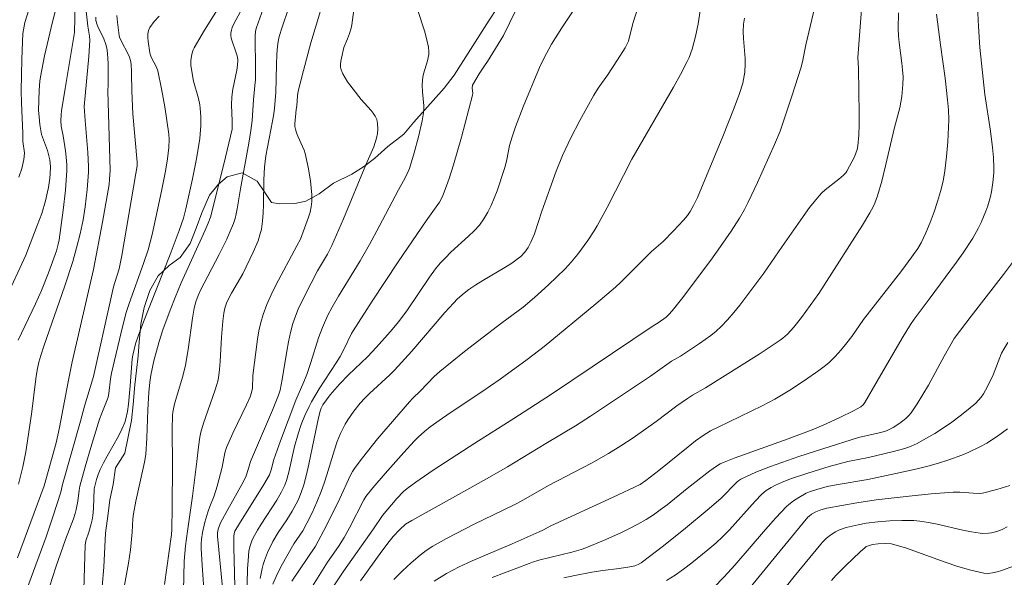
# Model space of a CAD drawing. Units: metres. Extents: x 281677 to 282192, y 1664363 to 1664928.
# Drawn here: x 282009 to 282082, y 1664549 to 1664590 of the extents above; entities that cross this region are included whole.
import ezdxf

# ---------------------------------------------------------------- set-up
doc = ezdxf.new("R2010")
doc.units = ezdxf.units.M
doc.header["$MEASUREMENT"] = 0
for name, color, linetype, lineweight, true_color in [('Curvas_Intermediarias', 7, 'Continuous', 9, 0x783c14), ('Curvas_Mestras', 7, 'Continuous', 20, 0x783c14), ('Vegetacao', 7, 'Orla8', 9, 0x00ff33)]:
    doc.layers.add(name, color=color, linetype=linetype, lineweight=lineweight, true_color=true_color)
doc.styles.get("Standard").update_dxf_attribs({"font": 'arial.ttf'})
doc.linetypes.add('Orla8', pattern='A,6,-0.5,["V",Standard,S=1,R=0,X=-0.5,Y=-1],-0.5,6,-0.5,["V",Standard,S=1,R=0,X=-0.5,Y=-1],-0.5', length=14)

msp = doc.modelspace()

# ---------------------------------------------------------------- linework, layer by layer
at = {"layer": 'Curvas_Intermediarias', "flags": 128}
for points, elevation in [([(282055.733, 1664593.966), (282054.329, 1664589.476), (282054, 1664588.183), (282053.916, 1664587.989), (282053.746, 1664587.689), (282053.196, 1664586.805), (282052.456, 1664585.69), (282051.764, 1664584.729), (282051.449, 1664584.229), (282050.416, 1664582.351), (282049.762, 1664581.079), (282049.153, 1664579.789), (282048.676, 1664578.632), (282047.622, 1664575.681), (282047.083, 1664574.033), (282046.818, 1664573.401), (282046.612, 1664573.03), (282046.365, 1664572.678), (282046.076, 1664572.365), (282045.916, 1664572.23), (282045.417, 1664571.873), (282044.899, 1664571.538), (282043.295, 1664570.587), (282042.765, 1664570.263), (282042.248, 1664569.923), (282041.907, 1664569.667), (282041.428, 1664569.24), (282041.13, 1664568.933), (282040.503, 1664568.237), (282038.052, 1664565.398), (282036.8, 1664564.002), (282036.448, 1664563.644), (282034.958, 1664562.287), (282034.6, 1664561.935), (282034.263, 1664561.567), (282033.79, 1664560.974), (282033.357, 1664560.346), (282033.161, 1664560.019), (282032.82, 1664559.345), (282032.58, 1664558.754), (282032.369, 1664558.149), (282031.809, 1664556.3), (282031.613, 1664555.686), (282031.398, 1664555.082), (282031.076, 1664554.293), (282030.723, 1664553.516), (282030.345, 1664552.752), (282030.037, 1664552.176), (282029.392, 1664551.231), (282028.445, 1664549.577), (282028.073, 1664548.831), (282027.843, 1664548.258)], 98), ([(282010.74, 1664593.241), (282009.597, 1664589.573), (282009.487, 1664589.02), (282009.45, 1664588.757), (282009.365, 1664586.871), (282009.327, 1664584.53), (282009.346, 1664583.645), (282009.45, 1664581.431), (282009.46, 1664580.81), (282009.563, 1664579.98), (282009.558, 1664579.704), (282009.525, 1664579.485), (282009.368, 1664578.83), (282009.156, 1664578.187)], 114), ([(282059.638, 1664592.843), (282059.12, 1664589.472), (282058.919, 1664588.523), (282058.676, 1664587.591), (282058.461, 1664586.989), (282058.329, 1664586.7), (282057.832, 1664585.746), (282057.314, 1664584.801), (282054.253, 1664579.523), (282052.437, 1664575.967), (282051.692, 1664574.611), (282051.476, 1664574.25), (282051.016, 1664573.545), (282050.267, 1664572.527), (282049.789, 1664571.944), (282049.333, 1664571.454), (282048.116, 1664570.277), (282047.08, 1664569.336), (282046.244, 1664568.643), (282044.692, 1664567.484), (282041.931, 1664565.363), (282040.124, 1664563.912), (282039.701, 1664563.525), (282038.704, 1664562.489), (282038.111, 1664561.908), (282037.887, 1664561.663), (282035.549, 1664558.948), (282034.427, 1664557.558), (282033.895, 1664556.845), (282033.697, 1664556.541), (282033.523, 1664556.223), (282032.77, 1664554.552), (282031.781, 1664552.584), (282030.985, 1664551.048), (282029.234, 1664548.481)], 97), ([(282012.243, 1664591.945), (282011.633, 1664589.612), (282011.046, 1664587.109), (282010.84, 1664586.087), (282010.754, 1664585.573), (282010.71, 1664585.243), (282010.653, 1664584.577), (282010.611, 1664583.085), (282010.64, 1664582.618), (282010.699, 1664582.053), (282010.824, 1664581.336), (282011.255, 1664580.152), (282011.43, 1664579.457), (282011.494, 1664578.948), (282011.468, 1664578.444), (282011.435, 1664578.108), (282011.337, 1664577.435), (282011.273, 1664577.101), (282011.116, 1664576.442), (282010.835, 1664575.53), (282010.509, 1664574.63), (282009.68, 1664572.447), (282008.181, 1664569.218)], 113), ([(282013.313, 1664592.095), (282013.248, 1664588.832), (282012.55, 1664584.7), (282012.293, 1664583.065), (282012.262, 1664582.78), (282012.249, 1664582.348), (282012.275, 1664581.942), (282012.421, 1664581.226), (282012.577, 1664580.138), (282012.661, 1664579.411), (282012.68, 1664579.048), (282012.679, 1664578.685), (282012.577, 1664577.227), (282012.412, 1664575.768), (282012.113, 1664573.586), (282012.055, 1664573.261), (282011.925, 1664572.781), (282011.336, 1664571.156), (282010.815, 1664569.858), (282010.389, 1664568.888), (282009.103, 1664566.209)], 112), ([(282024.914, 1664592.379), (282022.806, 1664589.008), (282022.057, 1664587.695), (282021.989, 1664587.55), (282021.889, 1664587.242), (282021.816, 1664586.758), (282021.81, 1664586.424), (282021.826, 1664586.248), (282022.011, 1664585.239), (282022.359, 1664583.973), (282022.467, 1664583.497), (282022.499, 1664583.257), (282022.541, 1664582.622), (282022.542, 1664581.981), (282022.5, 1664581.342), (282022.461, 1664581.026), (282022.217, 1664579.546), (282021.923, 1664578.07), (282021.439, 1664575.866), (282021.256, 1664575.17), (282020.95, 1664574.26), (282020.278, 1664572.502), (282018.317, 1664567.548), (282017.922, 1664566.494), (282017.743, 1664565.925), (282017.528, 1664565.102), (282017.479, 1664564.831), (282017.338, 1664562.837), (282017.213, 1664561.511), (282017.15, 1664560.957), (282017.037, 1664560.42), (282016.95, 1664560.162), (282016.73, 1664559.654), (282016.481, 1664559.156), (282015.66, 1664557.686), (282015.392, 1664557.193), (282015.144, 1664556.693), (282014.994, 1664556.332), (282014.87, 1664555.958), (282014.704, 1664555.284), (282014.65, 1664553.859), (282014.601, 1664553.285), (282014.544, 1664552.986), (282014.466, 1664552.691), (282014.296, 1664552.088), (282014.09, 1664551.453), (282014.039, 1664551.127), (282013.934, 1664547.884)], 107), ([(282031.66, 1664591.487), (282030.641, 1664588.063), (282030.087, 1664586.04), (282029.704, 1664584.515), (282029.652, 1664584.178), (282029.597, 1664583.425), (282029.555, 1664583.155), (282029.463, 1664582.112), (282029.469, 1664581.916), (282029.496, 1664581.723), (282029.569, 1664581.461), (282029.669, 1664581.205), (282030.029, 1664580.444), (282030.132, 1664580.186), (282030.21, 1664579.922), (282030.429, 1664578.924), (282030.61, 1664577.91), (282030.67, 1664577.403), (282030.701, 1664576.899), (282030.697, 1664576.399), (282030.655, 1664576.013), (282030.575, 1664575.628), (282030.464, 1664575.245), (282029.87, 1664573.632), (282029.597, 1664573.149), (282028.071, 1664570.253), (282027.723, 1664569.547), (282027.406, 1664568.83), (282027.131, 1664568.101), (282026.956, 1664567.507), (282026.82, 1664566.899), (282026.715, 1664566.282), (282026.379, 1664563.602), (282026.332, 1664562.68), (282026.277, 1664562.345), (282026.165, 1664562.049), (282025.892, 1664561.453), (282024.893, 1664559.373), (282024.437, 1664558.318), (282024.311, 1664557.911), (282024.1, 1664556.856), (282023.737, 1664555.48), (282023.518, 1664554.771), (282023.192, 1664553.964), (282023.059, 1664553.556), (282022.841, 1664552.819), (282022.666, 1664552.073), (282022.596, 1664551.569), (282022.576, 1664551.229), (282022.577, 1664550.889), (282022.643, 1664549.661), (282022.82, 1664547.203)], 103), ([(282033.925, 1664591.459), (282033.65, 1664589.394), (282033.596, 1664589.133), (282033.473, 1664588.749), (282033.335, 1664588.366), (282033.067, 1664587.726), (282032.878, 1664586.932), (282032.839, 1664586.708), (282032.819, 1664586.489), (282032.827, 1664586.276), (282032.871, 1664586.075), (282032.992, 1664585.776), (282033.151, 1664585.486), (282033.337, 1664585.202), (282034.346, 1664583.895), (282035.062, 1664583.099), (282035.224, 1664582.892), (282035.366, 1664582.675), (282035.478, 1664582.421), (282035.544, 1664582.142), (282035.57, 1664581.719), (282035.532, 1664581.39), (282035.454, 1664581.061), (282035.261, 1664580.432), (282034.692, 1664579.098), (282033.048, 1664575.132), (282032.187, 1664573.167), (282031.857, 1664572.53), (282031.128, 1664571.291), (282030.191, 1664569.482), (282029.711, 1664568.474), (282029.501, 1664567.96), (282029.322, 1664567.437), (282029.137, 1664566.765), (282028.986, 1664566.083), (282028.859, 1664565.392), (282028.52, 1664563.306), (282028.368, 1664562.523), (282028.257, 1664562.157), (282027.807, 1664561.052), (282026.184, 1664557.285), (282026.054, 1664556.778), (282025.846, 1664556.164), (282025.553, 1664555.6), (282024.517, 1664553.754), (282024.014, 1664552.825), (282023.906, 1664552.573), (282023.827, 1664552.31), (282023.778, 1664552.038), (282023.779, 1664551.788), (282024.125, 1664548.031)], 102), ([(282071.187, 1664591.187), (282070.878, 1664586.983), (282070.922, 1664586.182), (282070.979, 1664582.85), (282070.973, 1664582.061), (282070.94, 1664581.277), (282070.872, 1664580.501), (282070.819, 1664580.219), (282070.733, 1664579.944), (282070.621, 1664579.674), (282070.069, 1664578.63), (282069.987, 1664578.507), (282069.825, 1664578.347), (282069.468, 1664578.042), (282068.469, 1664577.25), (282068.236, 1664577.037), (282068.019, 1664576.808), (282067.666, 1664576.388), (282067.327, 1664575.954), (282066.679, 1664575.059), (282065.314, 1664573.104), (282063.968, 1664571.119), (282062.195, 1664568.79), (282061.754, 1664568.241), (282061.295, 1664567.709), (282060.813, 1664567.202), (282060.443, 1664566.86), (282060.049, 1664566.542), (282059.217, 1664565.953), (282057.836, 1664565.032), (282057.169, 1664564.649), (282055.611, 1664563.567), (282052.674, 1664561.586), (282051.197, 1664560.608), (282050.097, 1664559.901), (282047.909, 1664558.616), (282045.091, 1664556.899), (282043.954, 1664556.228), (282042.342, 1664555.321), (282038.058, 1664552.955), (282037.607, 1664552.665), (282037.166, 1664552.267), (282036.687, 1664551.763), (282036.396, 1664551.404), (282035.859, 1664550.687), (282034.279, 1664548.508)], 94), ([(282014.108, 1664590.399), (282014.22, 1664589.286), (282014.35, 1664588.555), (282014.368, 1664588.261), (282014.293, 1664587.052), (282013.96, 1664583.395), (282014.026, 1664582.348), (282014.22, 1664579.994), (282014.276, 1664578.969), (282014.268, 1664578.56), (282014.183, 1664577.279), (282014.042, 1664576.003), (282013.878, 1664575.062), (282013.659, 1664574.025), (282013.404, 1664572.996), (282013.115, 1664571.977), (282012.538, 1664570.196), (282011, 1664565.773), (282010.772, 1664565.07), (282010.637, 1664564.598), (282010.532, 1664564.119), (282010.441, 1664563.565), (282010.086, 1664560.776), (282009.659, 1664558.002), (282009.446, 1664556.902), (282009.123, 1664555.612)], 111), ([(282025.465, 1664590.366), (282024.954, 1664589.417), (282024.859, 1664589.203), (282024.786, 1664588.988), (282024.742, 1664588.771), (282024.74, 1664588.597), (282024.769, 1664588.419), (282025.195, 1664587.177), (282025.24, 1664587.004), (282025.257, 1664586.794), (282025.239, 1664586.424), (282025.19, 1664586.055), (282024.903, 1664584.665), (282024.824, 1664584.107), (282024.805, 1664583.509), (282024.851, 1664582.307), (282024.844, 1664581.707), (282024.227, 1664579.135), (282023.243, 1664575.247), (282023.076, 1664574.806), (282022.86, 1664574.302), (282021.106, 1664570.424), (282020.657, 1664569.354), (282020.284, 1664568.399), (282019.755, 1664566.955), (282019.468, 1664566.117), (282019.096, 1664564.69), (282018.864, 1664563.633), (282018.784, 1664563.115), (282018.715, 1664562.355), (282018.644, 1664561.077), (282018.567, 1664559.013), (282018.484, 1664557.795), (282018.388, 1664557.232), (282017.763, 1664554.37), (282017.587, 1664553.445), (282017.545, 1664553.057), (282017.502, 1664552.077), (282017.358, 1664550.799), (282017.212, 1664549.813), (282016.878, 1664547.912)], 106), ([(282028.995, 1664590.594), (282028.516, 1664589.217), (282028.309, 1664588.521), (282028.232, 1664588.156), (282028.183, 1664587.785), (282028.14, 1664587.225), (282028.106, 1664586.459), (282028.057, 1664584.414), (282027.967, 1664583.252), (282027.916, 1664582.853), (282027.818, 1664582.298), (282027.33, 1664579.762), (282027.225, 1664578.929), (282027.175, 1664577.99), (282027.162, 1664576.165), (282027.139, 1664575.561), (282027.089, 1664574.963), (282026.999, 1664574.374), (282026.894, 1664573.942), (282026.755, 1664573.518), (282026.403, 1664572.684), (282025.627, 1664571.089), (282024.804, 1664569.651), (282024.612, 1664569.287), (282024.439, 1664568.916), (282024.316, 1664568.555), (282024.236, 1664568.179), (282024.161, 1664567.605), (282024.065, 1664566.417), (282023.961, 1664564.628), (282023.909, 1664564.036), (282023.837, 1664563.447), (282023.792, 1664563.199), (282023.73, 1664562.954), (282023.574, 1664562.47), (282022.735, 1664560.105), (282022.544, 1664559.437), (282022.472, 1664559.085), (282022.367, 1664558.371), (282022.25, 1664557.291), (282021.93, 1664554.723), (282021.552, 1664552.168), (282021.421, 1664551.079), (282021.323, 1664549.952), (282021.274, 1664547.766)], 104), ([(282038.501, 1664590.438), (282038.998, 1664588.96), (282039.174, 1664588.288), (282039.283, 1664587.751), (282039.313, 1664587.393), (282039.306, 1664587.216), (282039.272, 1664586.976), (282039.217, 1664586.738), (282038.928, 1664585.788), (282038.873, 1664585.548), (282038.841, 1664585.311), (282038.827, 1664584.951), (282038.845, 1664584.456), (282038.954, 1664583.431), (282038.955, 1664583.178), (282038.93, 1664582.927), (282038.825, 1664582.337), (282038.561, 1664581.157), (282038.241, 1664579.987), (282037.881, 1664578.834), (282037.793, 1664578.597), (282037.574, 1664578.14), (282037.073, 1664577.25), (282035.66, 1664574.568), (282034.939, 1664573.235), (282034.262, 1664572.047), (282032.661, 1664569.451), (282032.198, 1664568.631), (282031.895, 1664568.038), (282031.485, 1664567.128), (282031.202, 1664566.377), (282030.643, 1664564.574), (282030.346, 1664563.679), (282030.128, 1664563.139), (282029.54, 1664561.805), (282028.399, 1664558.794), (282027.914, 1664557.433), (282027.718, 1664556.67), (282027.595, 1664556.308), (282027.167, 1664555.585), (282025.389, 1664552.735), (282025.048, 1664552.159), (282024.986, 1664551.998), (282024.963, 1664551.765), (282024.97, 1664550.994), (282025.057, 1664547.136)], 101), ([(282050.086, 1664590.636), (282049.088, 1664589.166), (282048.347, 1664587.978), (282047.765, 1664586.915), (282047.454, 1664586.251), (282046.256, 1664583.361), (282045.697, 1664581.901), (282045.434, 1664581.166), (282045.335, 1664580.84), (282045.256, 1664580.508), (282045.058, 1664579.498), (282044.979, 1664579.165), (282044.881, 1664578.839), (282044.332, 1664577.191), (282044.131, 1664576.648), (282043.908, 1664576.118), (282043.656, 1664575.608), (282043.367, 1664575.124), (282043.03, 1664574.67), (282042.65, 1664574.245), (282042.239, 1664573.84), (282040.944, 1664572.665), (282040.532, 1664572.259), (282040.159, 1664571.859), (282039.807, 1664571.441), (282039.364, 1664570.826), (282037.747, 1664568.438), (282037.099, 1664567.583), (282036.465, 1664566.813), (282035.473, 1664565.692), (282034.802, 1664564.982), (282033.417, 1664563.656), (282032.741, 1664562.977), (282032.388, 1664562.585), (282032.05, 1664562.177), (282031.523, 1664561.461), (282031.389, 1664561.194), (282031.297, 1664560.91), (282031.122, 1664560.15), (282030.492, 1664557.087), (282030.318, 1664556.327), (282030.122, 1664555.574), (282029.931, 1664555.001), (282029.69, 1664554.443), (282029.273, 1664553.633), (282028.879, 1664552.992), (282028.238, 1664552.058), (282027.85, 1664551.414), (282027.443, 1664550.584), (282027.215, 1664550.011), (282027.121, 1664549.72), (282027.043, 1664549.425), (282026.97, 1664549.06), (282026.918, 1664548.689)], 99), ([(282073.861, 1664590.277), (282073.85, 1664589.087), (282073.873, 1664588.585), (282073.92, 1664588.084), (282074.117, 1664586.581), (282074.169, 1664586.08), (282074.198, 1664585.578), (282074.19, 1664584.991), (282074.103, 1664584.11), (282073.965, 1664583.285), (282073.562, 1664581.845), (282072.915, 1664579.027), (282072.635, 1664577.906), (282072.319, 1664576.806), (282072.117, 1664576.274), (282071.997, 1664576.018), (282071.753, 1664575.561), (282071.222, 1664574.668), (282068.002, 1664569.638), (282066.737, 1664567.876), (282066.168, 1664567.173), (282065.697, 1664566.655), (282065.352, 1664566.343), (282065.167, 1664566.204), (282063.623, 1664565.171), (282059.669, 1664562.707), (282058.709, 1664562.159), (282058.335, 1664561.924), (282057.561, 1664561.372), (282056.036, 1664560.234), (282054.334, 1664559.033), (282053.447, 1664558.432), (282052.54, 1664557.867), (282051.288, 1664557.173), (282048.105, 1664555.529), (282046.448, 1664554.573), (282045.778, 1664554.205), (282044.741, 1664553.688), (282042.654, 1664552.681), (282040.606, 1664551.624), (282039.607, 1664551.062), (282039.13, 1664550.75), (282038.678, 1664550.408), (282038.014, 1664549.839), (282037.371, 1664549.241), (282036.746, 1664548.62)], 93), ([(282079.664, 1664590.75), (282079.737, 1664589.278), (282079.852, 1664587.72), (282079.958, 1664586.565), (282080.215, 1664584.26), (282080.629, 1664581.58), (282080.773, 1664580.381), (282080.847, 1664579.628), (282080.879, 1664578.876), (282080.871, 1664578.502), (282080.815, 1664577.803), (282080.709, 1664577.105), (282080.636, 1664576.76), (282080.442, 1664576.089), (282080.292, 1664575.678), (282079.946, 1664574.867), (282079.751, 1664574.47), (282079.323, 1664573.696), (282078.626, 1664572.621), (282078.14, 1664571.933), (282076.109, 1664569.23), (282075.021, 1664567.756), (282074.741, 1664567.35), (282074.138, 1664566.361), (282072.305, 1664563.202), (282071.376, 1664561.633), (282071.253, 1664561.455), (282071.099, 1664561.307), (282070.548, 1664561.018), (282069.553, 1664560.529), (282068.543, 1664560.063), (282067.524, 1664559.624), (282065.759, 1664558.944), (282061.775, 1664557.525), (282061.051, 1664557.241), (282060.752, 1664557.105), (282060.467, 1664556.944), (282059.985, 1664556.605), (282058.322, 1664555.297), (282056.844, 1664554.102), (282056.343, 1664553.718), (282055.829, 1664553.354), (282055.3, 1664553.017), (282054.696, 1664552.673), (282054.078, 1664552.349), (282053.448, 1664552.043), (282052.167, 1664551.474), (282050.873, 1664550.945), (282050.529, 1664550.819), (282049.823, 1664550.613), (282047.416, 1664550.018), (282046.935, 1664549.88), (282046.7, 1664549.795), (282043.962, 1664548.752)], 91), ([(282016.366, 1664590.067), (282016.411, 1664589.578), (282016.535, 1664588.611), (282016.567, 1664588.474), (282016.677, 1664588.213), (282017.196, 1664587.245), (282017.302, 1664587.01), (282017.373, 1664586.759), (282017.411, 1664586.491), (282017.448, 1664585.947), (282017.436, 1664585.796), (282017.473, 1664584.533), (282017.548, 1664582.85), (282017.857, 1664579.287), (282017.847, 1664579.012), (282017.77, 1664578.461), (282016.729, 1664572.435), (282016.541, 1664571.44), (282016.211, 1664570.444), (282016.122, 1664570.134), (282014.658, 1664563.543), (282013.994, 1664561.347), (282013.679, 1664560.251), (282012.378, 1664555.587), (282012.237, 1664555.036), (282011.643, 1664553.207), (282011.153, 1664551.756), (282008.441, 1664544.36)], 109), ([(282019.487, 1664590.02), (282019.103, 1664589.623), (282018.784, 1664589.195), (282018.683, 1664588.969), (282018.637, 1664588.718), (282018.632, 1664588.448), (282018.656, 1664588.166), (282018.784, 1664587.334), (282018.805, 1664587.227), (282018.887, 1664587.021), (282019.287, 1664586.275), (282019.391, 1664586.006), (282019.651, 1664584.683), (282019.886, 1664583.35), (282020.18, 1664581.345), (282020.209, 1664580.957), (282020.192, 1664580.372), (282020.087, 1664579.532), (282019.939, 1664578.626), (282019.679, 1664577.273), (282019.217, 1664575.109), (282018.951, 1664573.97), (282018.658, 1664572.839), (282018.334, 1664571.835), (282017.268, 1664568.891), (282017.061, 1664568.236), (282016.775, 1664567.183), (282015.962, 1664563.79), (282015.886, 1664563.359), (282015.765, 1664562.282), (282015.717, 1664562.012), (282015.615, 1664561.705), (282015.257, 1664560.844), (282015.096, 1664560.407), (282014.449, 1664558.303), (282014.04, 1664556.894), (282013.651, 1664555.48), (282013.588, 1664555.166), (282013.484, 1664554.367), (282013.368, 1664553.76), (282013.295, 1664553.461), (282013.165, 1664553.06), (282012.59, 1664551.556), (282011.879, 1664549.505), (282011.431, 1664548.131)], 108), ([(282062.524, 1664589.875), (282062.455, 1664589.444), (282062.44, 1664588.901), (282062.46, 1664588.393), (282062.577, 1664586.903), (282062.586, 1664586.532), (282062.553, 1664585.899), (282062.516, 1664585.635), (282062.408, 1664585.111), (282062.17, 1664584.345), (282061.771, 1664583.289), (282060.934, 1664581.189), (282059.067, 1664576.705), (282058.784, 1664576.104), (282058.542, 1664575.658), (282058.353, 1664575.374), (282058.043, 1664575.018), (282057.304, 1664574.233), (282056.543, 1664573.468), (282055.691, 1664572.718), (282053.448, 1664570.471), (282053.058, 1664570.114), (282051.602, 1664568.866), (282047.793, 1664565.749), (282046.544, 1664564.772), (282044.559, 1664563.348), (282043.144, 1664562.361), (282040.879, 1664560.873), (282040.068, 1664560.309), (282039.424, 1664559.827), (282039.007, 1664559.49), (282038.531, 1664559.07), (282038.227, 1664558.775), (282037.474, 1664557.955), (282036.101, 1664556.399), (282035.207, 1664555.344), (282034.687, 1664554.7), (282034.544, 1664554.462), (282033.475, 1664552.417), (282033.079, 1664551.69), (282032.662, 1664551.037), (282031.853, 1664549.872), (282030.646, 1664547.913)], 96), ([(282076.652, 1664590.174), (282076.95, 1664587.913), (282077.296, 1664585.471), (282077.479, 1664583.879), (282077.54, 1664583.143), (282077.559, 1664582.407), (282077.497, 1664580.792), (282077.407, 1664579.717), (282077.274, 1664578.65), (282077.139, 1664577.889), (282076.96, 1664577.134), (282076.745, 1664576.39), (282076.493, 1664575.634), (282076.2, 1664574.865), (282075.875, 1664574.108), (282075.52, 1664573.369), (282075.277, 1664572.939), (282074.856, 1664572.326), (282074.097, 1664571.323), (282071.278, 1664567.73), (282070.422, 1664566.486), (282070.061, 1664566.005), (282069.647, 1664565.503), (282069.216, 1664565.012), (282068.753, 1664564.557), (282068.505, 1664564.35), (282067.996, 1664563.965), (282066.946, 1664563.229), (282065.863, 1664562.534), (282064.763, 1664561.874), (282063.835, 1664561.375), (282060.599, 1664559.819), (282060.036, 1664559.531), (282059.764, 1664559.372), (282059.501, 1664559.2), (282058.942, 1664558.795), (282058.392, 1664558.374), (282056.234, 1664556.628), (282055.28, 1664555.888), (282054.854, 1664555.603), (282052.884, 1664554.655), (282048.295, 1664552.554), (282047.702, 1664552.231), (282047.434, 1664552.104), (282045.448, 1664551.232), (282042.497, 1664549.983), (282041.536, 1664549.533), (282040.605, 1664549.04), (282039.715, 1664548.489)], 92), ([(282081.899, 1664566.03), (282081.608, 1664565.544), (282081.453, 1664565.243), (282081.318, 1664564.931), (282080.83, 1664563.656), (282080.409, 1664562.807), (282080.111, 1664562.271), (282079.943, 1664562.02), (282079.756, 1664561.787), (282079.546, 1664561.579), (282078.979, 1664561.102), (282078.391, 1664560.637), (282077.785, 1664560.188), (282077.163, 1664559.758), (282076.528, 1664559.35), (282075.883, 1664558.967), (282075.23, 1664558.612), (282074.793, 1664558.412), (282074.338, 1664558.247), (282073.395, 1664557.989), (282071.659, 1664557.584), (282070.135, 1664557.29), (282068.771, 1664556.917), (282067.185, 1664556.429), (282065.913, 1664556.005), (282065.254, 1664555.749), (282064.827, 1664555.554), (282064.493, 1664555.382), (282064.135, 1664555.15), (282063.811, 1664554.874), (282063.321, 1664554.368), (282061.424, 1664552.268), (282060.931, 1664551.764), (282060.416, 1664551.285), (282059.845, 1664550.79), (282058.665, 1664549.825), (282058.057, 1664549.366), (282057.436, 1664548.93), (282056.802, 1664548.523)], 89), ([(282081.876, 1664559.677), (282081.152, 1664559.139), (282080.35, 1664558.634), (282079.908, 1664558.389), (282078.993, 1664557.945), (282078.524, 1664557.747), (282077.572, 1664557.4), (282076.804, 1664557.164), (282076.027, 1664556.951), (282075.244, 1664556.755), (282073.667, 1664556.399), (282071.62, 1664555.963), (282069.267, 1664555.567), (282068.606, 1664555.435), (282067.847, 1664555.224), (282067.306, 1664555.052), (282067.064, 1664554.956), (282066.528, 1664554.641), (282066.147, 1664554.396), (282065.791, 1664554.122), (282065.628, 1664553.968), (282064.844, 1664553.131), (282064.08, 1664552.272), (282061.817, 1664549.662), (282061.042, 1664548.814), (282060.243, 1664547.993)], 88), ([(282082.065, 1664555.524), (282081.09, 1664555.219), (282080.033, 1664554.948), (282079.821, 1664554.938), (282079.362, 1664554.959), (282078.378, 1664555.035), (282077.887, 1664555.032), (282076.265, 1664554.905), (282074.643, 1664554.743), (282072.214, 1664554.457), (282070.787, 1664554.249), (282068.599, 1664553.851), (282068.161, 1664553.74), (282067.777, 1664553.59), (282067.469, 1664553.414), (282067.286, 1664553.266), (282067.206, 1664553.181), (282065.152, 1664550.718), (282061.094, 1664545.734)], 87), ([(282081.865, 1664552.482), (282081.488, 1664552.281), (282081.101, 1664552.139), (282080.698, 1664552.044), (282080.492, 1664552.014), (282080.078, 1664551.997), (282079.875, 1664552.013), (282079.24, 1664552.108), (282078.608, 1664552.236), (282076.711, 1664552.68), (282076.076, 1664552.805), (282075.439, 1664552.897), (282074.999, 1664552.934), (282074.114, 1664552.952), (282073.226, 1664552.915), (282072.342, 1664552.851), (282071.479, 1664552.741), (282070.908, 1664552.63), (282070.014, 1664552.422), (282069.531, 1664552.266), (282069.232, 1664552.12), (282068.893, 1664551.899), (282068.572, 1664551.643), (282068.276, 1664551.358), (282068.141, 1664551.206), (282066.195, 1664548.827), (282061.412, 1664542.8)], 86)]:
    msp.add_lwpolyline(points, dxfattribs=dict(at, elevation=elevation))
at = {"layer": 'Curvas_Mestras', "flags": 128}
for points, elevation in [([(282027.612, 1664591.962), (282026.63, 1664589.198), (282026.561, 1664588.928), (282026.537, 1664588.563), (282026.562, 1664586.117), (282026.553, 1664585.337), (282026.526, 1664584.92), (282026.415, 1664583.879), (282026.316, 1664582.35), (282026.223, 1664581.633), (282026.07, 1664580.681), (282025.463, 1664577.344), (282025.225, 1664575.867), (282025.152, 1664575.502), (282025.062, 1664575.143), (282024.946, 1664574.792), (282024.712, 1664574.211), (282024.453, 1664573.638), (282023.888, 1664572.508), (282022.523, 1664569.875), (282022.345, 1664569.488), (282022.178, 1664569.029), (282022.051, 1664568.555), (282021.925, 1664567.823), (282021.619, 1664565.516), (282021.424, 1664564.372), (282021.219, 1664563.554), (282020.609, 1664561.529), (282020.473, 1664560.921), (282020.45, 1664560.675), (282020.432, 1664559.627), (282020.453, 1664557.002), (282020.428, 1664553.904), (282020.403, 1664552.283), (282020.373, 1664551.915), (282019.877, 1664548.23)], 105), ([(282068.026, 1664592.083), (282067.047, 1664587.908), (282066.795, 1664586.68), (282066.67, 1664586.195), (282066.048, 1664584.207), (282065.608, 1664582.889), (282065.147, 1664581.579), (282064.754, 1664580.59), (282063.494, 1664577.79), (282062.782, 1664576.302), (282062.529, 1664575.814), (282062.162, 1664575.165), (282061.56, 1664574.217), (282060.782, 1664573.09), (282060.053, 1664572.083), (282057.901, 1664569.212), (282057.216, 1664568.354), (282056.976, 1664568.081), (282056.777, 1664567.895), (282056.186, 1664567.478), (282055.819, 1664567.251), (282048.332, 1664562.244), (282045.572, 1664560.442), (282042.707, 1664558.637), (282039.621, 1664556.645), (282038.347, 1664555.764), (282037.731, 1664555.298), (282037.459, 1664555.068), (282036.956, 1664554.561), (282035.906, 1664553.31), (282035.247, 1664552.344), (282033.069, 1664549.25), (282032.24, 1664547.987)], 95), ([(282045.701, 1664590.409), (282044.798, 1664588.614), (282044.228, 1664587.649), (282043.637, 1664586.697), (282043.397, 1664586.366), (282043.018, 1664585.777), (282042.772, 1664585.38), (282042.528, 1664584.947), (282042.513, 1664584.74), (282042.539, 1664584.365), (282042.522, 1664584.218), (282041.711, 1664581.138), (282041.13, 1664579.094), (282040.807, 1664578.087), (282040.452, 1664577.095), (282040.286, 1664576.716), (282040.087, 1664576.352), (282039.864, 1664575.999), (282039.13, 1664574.97), (282037.06, 1664571.953), (282035.147, 1664569.072), (282033.738, 1664566.896), (282033.632, 1664566.704), (282033.066, 1664565.513), (282032.792, 1664565.008), (282032.494, 1664564.527), (282031.255, 1664562.63), (282030.68, 1664561.659), (282030.511, 1664561.337), (282030.202, 1664560.675), (282029.93, 1664559.997), (282029.693, 1664559.308), (282029.442, 1664558.384), (282029.024, 1664556.509), (282028.844, 1664555.876), (282028.717, 1664555.539), (282028.483, 1664555.051), (282028.126, 1664554.446), (282026.974, 1664552.687), (282026.699, 1664552.242), (282026.359, 1664551.62), (282026.285, 1664551.447), (282026.165, 1664551.086), (282026.085, 1664550.716), (282026.014, 1664549.971), (282025.986, 1664549.408), (282025.934, 1664547.147)], 100), ([(282014.81, 1664589.95), (282014.826, 1664589.709), (282014.927, 1664589.395), (282015.025, 1664589.149), (282015.37, 1664588.424), (282015.563, 1664587.934), (282015.625, 1664587.681), (282015.68, 1664587.305), (282015.712, 1664586.923), (282015.727, 1664586.537), (282015.73, 1664584.986), (282015.696, 1664584.54), (282015.862, 1664578.684), (282015.834, 1664578.038), (282015.796, 1664577.644), (282015.315, 1664574.888), (282014.657, 1664571.393), (282013.613, 1664566.946), (282013.083, 1664564.601), (282012.78, 1664563.146), (282012.155, 1664559.782), (282011.912, 1664558.653), (282011.023, 1664555.484), (282009.05, 1664550.201)], 110), ([(282082.248, 1664571.918), (282081.593, 1664571.044), (282079.21, 1664567.962), (282077.963, 1664566.319), (282077.218, 1664565.025), (282076.063, 1664562.9), (282075.664, 1664562.204), (282075.245, 1664561.526), (282074.798, 1664560.872), (282074.619, 1664560.654), (282074.415, 1664560.453), (282074.193, 1664560.269), (282073.956, 1664560.099), (282073.461, 1664559.794), (282073.03, 1664559.569), (282072.839, 1664559.499), (282072.44, 1664559.392), (282070.925, 1664559.047), (282068.291, 1664558.22), (282066.54, 1664557.652), (282064.44, 1664556.927), (282063.377, 1664556.492), (282062.277, 1664555.995), (282062.129, 1664555.897), (282061.994, 1664555.781), (282060.791, 1664554.552), (282059.786, 1664553.699), (282058.191, 1664552.383), (282056.576, 1664551.092), (282054.94, 1664549.84), (282054.72, 1664549.71), (282054.477, 1664549.618), (282054.098, 1664549.528), (282053.304, 1664549.406), (282052.102, 1664549.269), (282051.306, 1664549.152), (282050.062, 1664548.91), (282049.237, 1664548.723)], 90), ([(282082.409, 1664549.615), (282081.444, 1664549.267), (282081.116, 1664549.163), (282080.788, 1664549.088), (282080.463, 1664549.055), (282080.142, 1664549.079), (282079.188, 1664549.287), (282078.238, 1664549.561), (282077.289, 1664549.879), (282074.441, 1664550.9), (282073.346, 1664551.227), (282072.909, 1664551.26), (282072.367, 1664551.238), (282071.962, 1664551.17), (282071.653, 1664551.092), (282071.494, 1664551.032), (282071.403, 1664550.97), (282071.039, 1664550.635), (282069.96, 1664549.605), (282069.266, 1664548.892), (282068.931, 1664548.524)], 85)]:
    msp.add_lwpolyline(points, dxfattribs=dict(at, elevation=elevation))
at = {"layer": 'Vegetacao', "flags": 128}
msp.add_lwpolyline([(281693.346, 1664441.692), (281694.319, 1664442.355), (281695.798, 1664442.865), (281696.908, 1664443.155), (281698.079, 1664443.393), (281699.127, 1664443.575), (281700.113, 1664443.862), (281701.16, 1664444.256), (281702.27, 1664444.599), (281703.194, 1664445.097), (281703.687, 1664445.959), (281703.995, 1664447.188), (281704.056, 1664448.146), (281703.625, 1664449.307), (281702.885, 1664450.035), (281701.652, 1664450.487), (281700.789, 1664451), (281700.111, 1664451.889), (281699.556, 1664453.047), (281699.062, 1664454.1), (281698.692, 1664455.261), (281698.569, 1664456.003), (281698.815, 1664457.019), (281699.801, 1664459.592), (281700.663, 1664460.62), (281701.649, 1664461.705), (281702.327, 1664462.464), (281703.251, 1664463.387), (281704.052, 1664464.202), (281704.792, 1664464.909), (281705.901, 1664465.624), (281706.887, 1664466.177), (281707.935, 1664466.678), (281709.106, 1664467.341), (281710.4, 1664467.954), (281711.633, 1664468.459), (281713.235, 1664468.971), (281714.837, 1664469.325), (281716.317, 1664469.729), (281717.426, 1664470.018), (281718.782, 1664470.42), (281720.261, 1664470.93), (281721.37, 1664471.432), (281722.48, 1664471.881), (281723.65, 1664472.332), (281724.821, 1664472.836), (281726.054, 1664473.181), (281727.102, 1664473.31), (281728.211, 1664473.281), (281729.198, 1664472.983), (281730.184, 1664472.632), (281731.293, 1664471.965), (281732.218, 1664471.559), (281733.636, 1664471.324), (281734.807, 1664471.349), (281736.039, 1664471.482), (281737.519, 1664471.992), (281738.689, 1664472.708), (281739.367, 1664473.52), (281739.798, 1664474.593), (281739.921, 1664475.606), (281740.106, 1664476.62), (281740.291, 1664477.74), (281740.599, 1664478.81), (281740.907, 1664479.88), (281741.215, 1664480.844), (281741.338, 1664481.963), (281741.645, 1664483.033), (281741.953, 1664484.156), (281742.261, 1664485.332), (281743.308, 1664488.066), (281743.74, 1664489.032), (281744.294, 1664490.107), (281744.972, 1664491.185), (281745.588, 1664492.155), (281746.266, 1664492.914), (281747.56, 1664493.208), (281748.793, 1664493.234), (281750.087, 1664493.422), (281751.135, 1664493.657), (281752.182, 1664494.105), (281753.045, 1664494.867), (281753.723, 1664495.892), (281754.277, 1664496.755), (281754.832, 1664497.883), (281755.201, 1664499.007), (281755.509, 1664500.237), (281755.571, 1664501.301), (281755.755, 1664502.369), (281756.186, 1664503.282), (281756.988, 1664503.937), (281758.159, 1664504.334), (281759.515, 1664504.363), (281760.562, 1664504.173), (281761.734, 1664503.507), (281762.412, 1664502.724), (281762.967, 1664501.779), (281763.46, 1664500.62), (281763.769, 1664499.404), (281764.2, 1664498.244), (281764.879, 1664497.248), (281765.618, 1664496.573), (281766.666, 1664496.117), (281767.714, 1664496.246), (281768.33, 1664497.057), (281769.131, 1664498.031), (281770.056, 1664498.689), (281771.103, 1664499.03), (281772.275, 1664498.524), (281773.076, 1664497.743), (281773.939, 1664496.858), (281774.864, 1664495.868), (281775.85, 1664494.826), (281776.837, 1664494.156), (281777.946, 1664493.435), (281779.056, 1664492.768), (281780.289, 1664492.103), (281781.522, 1664491.545), (281782.446, 1664491.033), (281783.371, 1664490.575), (281784.542, 1664490.015), (281785.898, 1664489.193), (281787.008, 1664488.686), (281787.932, 1664488.174), (281788.611, 1664487.763), (281789.412, 1664487.514), (281789.967, 1664487.261), (281790.768, 1664487.278), (281791.569, 1664487.401), (281792.37, 1664487.578), (281793.356, 1664487.705), (281794.404, 1664487.887), (281795.575, 1664488.072), (281796.007, 1664488.188), (281797.178, 1664488.585), (281798.472, 1664488.985), (281799.396, 1664489.43), (281800.013, 1664489.762), (281800.999, 1664490.209), (281802.046, 1664490.657), (281803.032, 1664490.997), (281803.834, 1664491.227), (281804.635, 1664491.35), (281805.251, 1664491.47), (281806.176, 1664491.383), (281807.285, 1664491.035), (281807.778, 1664490.78), (281809.011, 1664490.275), (281809.566, 1664489.755), (281809.813, 1664489.388), (281810.676, 1664488.662), (281811.292, 1664487.984), (281811.724, 1664487.675), (281812.834, 1664486.795), (281812.895, 1664486.69), (281813.512, 1664486.118), (281814.19, 1664485.442), (281814.745, 1664484.762), (281815.423, 1664484.033), (281815.978, 1664483.088), (281816.348, 1664482.67), (281816.409, 1664482.565), (281816.964, 1664481.78), (281817.519, 1664480.835), (281818.013, 1664479.835), (281818.506, 1664478.889), (281818.753, 1664478.256), (281819.061, 1664477.625), (281819.801, 1664476.79), (281820.479, 1664476.007), (281820.849, 1664475.696), (281821.404, 1664475.548), (281822.39, 1664475.197), (281822.636, 1664475.096), (281823.438, 1664475.007), (281824.547, 1664474.872), (281825.164, 1664474.832), (281826.335, 1664474.751), (281826.889, 1664474.656), (281827.814, 1664474.782), (281828.985, 1664474.967), (281829.971, 1664475.148), (281831.204, 1664475.546), (281832.868, 1664476.007), (281833.299, 1664476.123), (281833.915, 1664476.508), (281834.84, 1664477.007), (281835.764, 1664477.452), (281836.196, 1664477.621), (281836.997, 1664477.957), (281837.86, 1664478.188), (281839.4, 1664478.434), (281840.51, 1664478.617), (281841.558, 1664478.852), (281841.743, 1664478.909), (281842.914, 1664479.094), (281844.27, 1664479.176), (281845.132, 1664479.408), (281845.81, 1664479.688), (281846.735, 1664479.974), (281847.721, 1664480.473), (281848.584, 1664481.023), (281849.57, 1664481.789), (281850.371, 1664482.391), (281851.233, 1664483.207), (281851.973, 1664484.074), (281852.712, 1664484.94), (281853.39, 1664485.752), (281854.068, 1664486.617), (281854.746, 1664487.376), (281855.608, 1664488.245), (281856.348, 1664488.846), (281857.457, 1664489.455), (281858.196, 1664490.002), (281858.443, 1664490.273), (281859.429, 1664490.933), (281860.292, 1664491.589), (281861.278, 1664492.301), (281862.264, 1664493.226), (281862.325, 1664493.228), (281863.126, 1664493.564), (281864.667, 1664494.182), (281865.345, 1664494.409), (281866.331, 1664494.696), (281867.441, 1664494.986), (281867.934, 1664495.156), (281868.981, 1664495.497), (281869.967, 1664495.731), (281870.461, 1664495.795), (281871.262, 1664495.972), (281871.816, 1664495.983), (281873.172, 1664496.172), (281874.467, 1664496.359), (281875.638, 1664496.438), (281876.377, 1664496.454), (281877.425, 1664496.476), (281878.535, 1664496.553), (281879.028, 1664496.511), (281880.26, 1664496.484), (281881.616, 1664496.3), (281882.849, 1664496.167), (281883.774, 1664496.134), (281884.575, 1664496.045), (281885.869, 1664495.966), (281886.671, 1664495.877), (281887.657, 1664495.898), (281888.828, 1664495.924), (281889.999, 1664496.055), (281890.554, 1664496.014), (281891.478, 1664496.034), (281892.526, 1664496.003), (281892.896, 1664496.011), (281894.19, 1664495.986), (281894.991, 1664496.056), (281895.916, 1664496.076), (281897.025, 1664496.153), (281898.073, 1664496.867), (281898.874, 1664497.469), (281899.737, 1664498.178), (281900.661, 1664499.102), (281901.401, 1664499.915), (281902.14, 1664500.782), (281902.818, 1664501.647), (281903.434, 1664502.511), (281904.235, 1664503.379), (281905.036, 1664504.3), (281905.96, 1664505.223), (281906.638, 1664505.982), (281907.378, 1664506.849), (281908.24, 1664507.877), (281908.98, 1664508.638), (281909.781, 1664509.08), (281910.459, 1664509.201), (281911.507, 1664509.224), (281912.431, 1664509.084), (281913.725, 1664509.271), (281914.835, 1664509.455), (281915.883, 1664509.637), (281916.93, 1664509.712), (281917.793, 1664509.784), (281918.779, 1664509.805), (281919.827, 1664509.881), (281920.937, 1664509.958), (281921.615, 1664510.185), (281922.539, 1664510.683), (281923.525, 1664511.236), (281924.634, 1664512.536), (281925.312, 1664513.401), (281926.175, 1664514.058), (281926.914, 1664514.499), (281927.654, 1664514.834), (281928.886, 1664515.02), (281929.996, 1664514.778), (281930.92, 1664514.479), (281931.722, 1664514.124), (281932.585, 1664513.611), (281933.448, 1664513.204), (281934.372, 1664512.905), (281935.297, 1664512.446), (281936.283, 1664511.989), (281936.345, 1664511.884), (281937.454, 1664511.801), (281938.687, 1664511.668), (281939.797, 1664511.533), (281940.475, 1664511.441), (281940.968, 1664511.717), (281941.954, 1664512.43), (281942.816, 1664513.139), (281943.741, 1664513.638), (281944.789, 1664513.766), (281945.651, 1664513.785), (281946.699, 1664513.435), (281947.686, 1664512.925), (281948.549, 1664512.359), (281949.165, 1664511.734), (281949.843, 1664511.004), (281950.398, 1664510.112), (281951.138, 1664509.171), (281951.816, 1664508.601), (281952.864, 1664507.879), (281953.666, 1664507.099), (281954.344, 1664506.582), (281955.145, 1664505.961), (281956.07, 1664505.29), (281956.44, 1664505.138), (281957.611, 1664505.163), (281958.905, 1664505.404), (281960.323, 1664505.806), (281961.37, 1664506.307), (281962.295, 1664506.806), (281963.158, 1664507.356), (281964.144, 1664508.015), (281965.13, 1664508.515), (281966.116, 1664508.908), (281967.287, 1664509.199), (281967.718, 1664509.261), (281968.519, 1664509.332), (281969.506, 1664509.087), (281970.8, 1664508.849), (281972.094, 1664508.611), (281973.081, 1664508.26), (281974.005, 1664507.961), (281975.361, 1664507.884), (281976.84, 1664507.969), (281978.012, 1664508.1), (281978.566, 1664508.272), (281979.306, 1664508.607), (281980.415, 1664508.896), (281981.463, 1664509.185), (281982.511, 1664509.473), (281983.435, 1664509.865), (281984.175, 1664510.359), (281984.914, 1664510.96), (281985.653, 1664511.508), (281986.639, 1664512.114), (281987.564, 1664512.452), (281988.612, 1664512.528), (281989.598, 1664512.283), (281990.399, 1664511.503), (281990.893, 1664510.504), (281991.016, 1664509.39), (281990.585, 1664508.37), (281990.154, 1664507.245), (281989.846, 1664506.281), (281989.538, 1664505.318), (281989.23, 1664504.301), (281988.799, 1664503.335), (281988.491, 1664502.211), (281988.861, 1664501.262), (281989.847, 1664500.486), (281991.08, 1664500.406), (281991.512, 1664500.628), (281992.251, 1664501.016), (281992.929, 1664501.563), (281993.299, 1664501.996), (281994.285, 1664502.655), (281994.839, 1664503.305), (281995.394, 1664503.902), (281996.072, 1664504.714), (281996.749, 1664505.526), (281997.057, 1664506.117), (281997.612, 1664506.926), (281997.981, 1664507.785), (281998.474, 1664508.912), (281998.906, 1664509.878), (281999.707, 1664510.693), (282000.693, 1664511.139), (282001.864, 1664511.324), (282002.911, 1664511.347), (282003.713, 1664511.151), (282004.945, 1664511.178), (282006.055, 1664511.202), (282006.918, 1664511.752), (282007.78, 1664512.621), (282008.643, 1664513.49), (282009.198, 1664514.459), (282009.444, 1664515.528), (282009.444, 1664516.591), (282009.135, 1664517.86), (282008.888, 1664519.024), (282008.703, 1664520.19), (282008.641, 1664521.412), (282008.826, 1664522.426), (282009.195, 1664523.497), (282009.811, 1664524.52), (282010.181, 1664525.432), (282010.427, 1664526.235), (282010.674, 1664527.197), (282011.105, 1664529.652), (282011.228, 1664530.665), (282011.289, 1664531.782), (282011.412, 1664533.114), (282011.596, 1664534.288), (282011.781, 1664535.461), (282012.089, 1664536.531), (282012.52, 1664537.657), (282013.198, 1664538.948), (282013.937, 1664540.133), (282014.43, 1664541.207), (282014.8, 1664542.225), (282015.231, 1664543.351), (282015.477, 1664544.419), (282015.477, 1664545.589), (282015.292, 1664546.861), (282015.291, 1664548.084), (282015.414, 1664549.522), (282015.475, 1664551.012), (282015.537, 1664552.023), (282015.721, 1664553.463), (282015.844, 1664554.475), (282016.091, 1664555.597), (282016.275, 1664556.824), (282016.953, 1664557.902), (282017.445, 1664560.305), (282017.568, 1664561.477), (282017.691, 1664562.915), (282017.814, 1664563.981), (282017.937, 1664565.047), (282017.999, 1664566.059), (282018.122, 1664567.39), (282018.368, 1664568.618), (282018.799, 1664569.85), (282019.415, 1664570.927), (282020.216, 1664571.688), (282021.017, 1664572.291), (282021.757, 1664573.317), (282022.188, 1664574.442), (282022.619, 1664575.568), (282023.174, 1664576.856), (282023.851, 1664577.668), (282024.468, 1664578.213), (282025.577, 1664578.502), (282026.687, 1664577.888), (282027.241, 1664577.05), (282027.735, 1664576.316), (282028.351, 1664576.223), (282029.461, 1664576.247), (282030.262, 1664576.423), (282031.248, 1664576.976), (282032.295, 1664577.743), (282033.651, 1664578.41), (282034.514, 1664578.96), (282035.315, 1664579.562), (282036.301, 1664580.434), (282037.472, 1664581.363), (282038.211, 1664582.23), (282039.012, 1664583.151), (282040.43, 1664584.723), (282041.169, 1664585.696), (282043.757, 1664589.739), (282044.373, 1664590.656), (282045.235, 1664591.897), (282045.728, 1664593.077), (282046.221, 1664594.151), (282046.899, 1664595.282), (282047.576, 1664596.466), (282048.131, 1664597.542), (282048.624, 1664598.456), (282049.117, 1664599.742), (282049.363, 1664600.811), (282049.794, 1664601.83), (282050.348, 1664602.853), (282051.026, 1664603.877), (282051.766, 1664604.797), (282052.505, 1664605.557), (282053.306, 1664606.212), (282053.984, 1664606.652), (282054.908, 1664607.044), (282056.264, 1664607.445), (282057.435, 1664607.63), (282058.606, 1664607.815), (282060.024, 1664608.217), (282060.948, 1664608.556), (282062.243, 1664609.116), (282063.167, 1664609.88), (282063.66, 1664610.528), (282064.153, 1664611.336), (282064.522, 1664612.461), (282065.015, 1664613.428), (282065.446, 1664614.288), (282065.692, 1664616.58), (282065.569, 1664617.64), (282065.322, 1664618.964), (282065.013, 1664620.18), (282064.705, 1664621.343), (282064.643, 1664622.352), (282064.643, 1664623.362), (282064.704, 1664624.427), (282065.074, 1664625.498), (282065.567, 1664626.413), (282066.245, 1664627.012), (282067.416, 1664627.197), (282068.833, 1664627.068), (282070.004, 1664626.827), (282071.176, 1664626.427), (282072.1, 1664625.968), (282073.271, 1664625.408), (282074.319, 1664624.687), (282075.244, 1664623.909), (282075.922, 1664623.232), (282076.6, 1664622.45), (282077.279, 1664621.507), (282077.957, 1664620.512), (282078.573, 1664619.674), (282079.313, 1664618.786), (282079.93, 1664617.736), (282080.793, 1664616.585), (282081.471, 1664615.536), (282082.211, 1664614.648), (282082.951, 1664613.707), (282083.691, 1664613.032), (282084.677, 1664612.096), (282085.479, 1664611.529), (282086.65, 1664610.916), (282087.513, 1664610.562), (282088.376, 1664610.368), (282089.547, 1664609.915), (282090.472, 1664609.456), (282091.088, 1664609.044), (282091.828, 1664608.635), (282092.691, 1664608.122), (282093.615, 1664607.504), (282094.294, 1664606.774), (282094.971, 1664606.154), (282095.28, 1664605.094), (282095.712, 1664603.827), (282095.774, 1664602.978), (282095.836, 1664602.022), (282095.836, 1664600.852), (282095.775, 1664599.628), (282095.713, 1664598.351), (282095.714, 1664597.128), (282095.899, 1664596.122), (282096.207, 1664594.906), (282096.577, 1664593.851), (282097.009, 1664592.531), (282097.502, 1664591.159), (282097.934, 1664590.105), (282098.736, 1664587.677), (282099.045, 1664586.248), (282099.476, 1664585.087), (282099.846, 1664583.819), (282100.217, 1664582.711), (282100.525, 1664581.707), (282100.833, 1664580.704), (282101.45, 1664579.548), (282102.005, 1664578.603), (282102.683, 1664577.766), (282103.485, 1664576.774), (282104.348, 1664575.676), (282105.581, 1664573.948), (282106.321, 1664572.794), (282106.938, 1664571.531), (282107.616, 1664570.057), (282108.233, 1664568.369), (282108.911, 1664566.576), (282109.22, 1664564.935), (282109.467, 1664563.398), (282109.652, 1664562.126), (282109.837, 1664561.12), (282110.084, 1664559.903), (282110.084, 1664558.573), (282110.084, 1664557.404), (282110.023, 1664556.286), (282110.023, 1664555.276), (282110.024, 1664554.213), (282110.024, 1664552.883), (282110.209, 1664551.558), (282110.579, 1664550.078), (282111.134, 1664548.707), (282111.813, 1664547.552), (282112.552, 1664546.717), (282113.6, 1664546.049), (282114.402, 1664545.375), (282115.45, 1664544.334), (282116.56, 1664543.082), (282117.238, 1664542.299), (282117.793, 1664541.46), (282119.026, 1664539.626), (282119.458, 1664538.678), (282119.889, 1664537.624), (282120.383, 1664536.253), (282120.753, 1664535.251), (282121.061, 1664534.088), (282121.493, 1664533.033), (282121.801, 1664531.977), (282122.171, 1664531.028), (282122.48, 1664530.024), (282122.911, 1664528.97), (282123.343, 1664527.863), (282123.837, 1664526.757), (282124.33, 1664525.651), (282124.762, 1664524.65), (282125.132, 1664523.701), (282125.44, 1664522.751), (282125.81, 1664521.536), (282126.119, 1664520.107), (282126.489, 1664518.68), (282126.859, 1664517.306), (282127.229, 1664516.038), (282127.661, 1664514.718), (282128.093, 1664513.77), (282129.943, 1664509.131), (282130.559, 1664507.975), (282131.299, 1664506.449), (282131.978, 1664505.081), (282132.656, 1664503.82), (282133.273, 1664502.717), (282133.766, 1664501.77), (282134.321, 1664500.506), (282134.691, 1664499.291), (282135.061, 1664498.13), (282135.37, 1664497.02), (282135.616, 1664495.856), (282135.987, 1664494.641), (282136.418, 1664493.321), (282136.789, 1664491.893), (282136.974, 1664490.887), (282137.221, 1664489.563), (282137.406, 1664488.504), (282137.653, 1664487.074), (282138.023, 1664485.646), (282138.331, 1664484.377), (282138.64, 1664483.267), (282138.948, 1664482.051), (282140.49, 1664477.406), (282140.86, 1664476.191), (282141.23, 1664474.976), (282141.539, 1664473.654), (282141.786, 1664472.649), (282142.033, 1664471.431), (282142.218, 1664470.372), (282142.526, 1664469.209), (282142.711, 1664468.256), (282142.958, 1664467.145), (282143.267, 1664466.035), (282143.637, 1664464.926), (282144.068, 1664463.872), (282144.438, 1664462.817), (282144.809, 1664461.655), (282145.302, 1664460.284), (282145.857, 1664458.754), (282146.474, 1664457.332), (282147.029, 1664456.068), (282147.522, 1664455.121), (282148.139, 1664453.858), (282148.879, 1664452.705), (282149.31, 1664451.704), (282149.804, 1664450.598), (282150.174, 1664449.543), (282150.112, 1664448.531), (282150.606, 1664447.532), (282151.037, 1664446.531), (282151.531, 1664445.425), (282152.271, 1664444.059), (282153.011, 1664442.852), (282153.627, 1664441.642), (282154.182, 1664440.538), (282154.737, 1664439.486), (282155.354, 1664438.436), (282155.786, 1664437.223), (282156.402, 1664435.907), (282157.019, 1664434.538), (282157.512, 1664433.272), (282158.006, 1664431.954), (282158.499, 1664430.848), (282158.931, 1664429.688), (282159.239, 1664428.525), (282159.609, 1664427.363), (282159.98, 1664426.148), (282160.226, 1664424.931), (282160.596, 1664423.716), (282160.967, 1664422.448), (282161.275, 1664421.072), (282161.584, 1664419.59), (282161.584, 1664418.261), (282161.585, 1664414.858), (282161.708, 1664413.957), (282161.893, 1664413.483), (282162.633, 1664412.807), (282163.324, 1664412.005), (282164.01, 1664410.233), (282164.009, 1664408.4), (282164.007, 1664406.812), (282164.381, 1664405.223), (282165.13, 1664403.573), (282165.941, 1664402.045), (282166.377, 1664400.396), (282166.751, 1664398.624), (282167.124, 1664396.546), (282167.498, 1664395.019), (282167.997, 1664392.941), (282168.558, 1664391.108), (282169.181, 1664389.458), (282169.867, 1664387.686), (282170.554, 1664385.853), (282171.177, 1664383.775), (282171.738, 1664381.82), (282172.299, 1664380.109), (282172.798, 1664378.398), (282173.359, 1664376.87), (282173.858, 1664375.343), (282174.419, 1664373.876), (282175.043, 1664372.288), (282175.216, 1664371.887)], dxfattribs=at)

doc.saveas('drawing.dxf')
